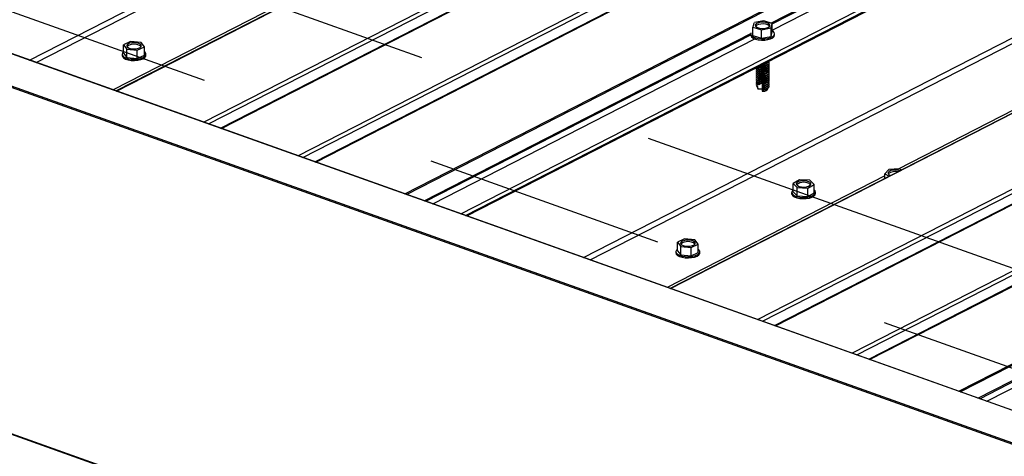
# Model space of a CAD drawing. Units: inches. Extents: x 0.3 to 33.8, y 0 to 21.6.
# Drawn here: x 11.2 to 11.7, y 4.9 to 5.1 of the extents above; entities that cross this region are included whole.
import ezdxf

# ---------------------------------------------------------------- set-up
doc = ezdxf.new("R2010")
doc.units = ezdxf.units.IN
doc.header["$MEASUREMENT"] = 0
doc.linetypes.add('CENTERX2', pattern=[0.7999999999999999, 0.5, -0.1, 0.1, -0.1])

msp = doc.modelspace()

# ---------------------------------------------------------------- linework, layer by layer
at = {"color": 7, "linetype": 'Continuous', "lineweight": 25}
for p, q in [((14.30050844062493, 6.648901629171354), (11.28222650321899, 5.101796536292154)), ((14.34310162207716, 6.639038610070913), (11.31868890746281, 5.088791015318417)), ((14.38227760970658, 6.62506528012423), (11.35786489509223, 5.074817685371732)), ((11.42793197219545, 5.049825976058504), (14.43155879805296, 6.589419180325747)), ((14.53072987899011, 6.566786019234287), (11.51244794158417, 5.019680926355087)), ((14.57332288036012, 6.556923064365753), (11.54891016574577, 5.006675469613255)), ((14.61249904807176, 6.542949670187164), (11.58808633345741, 4.992702075434666)), ((14.27875655492897, 6.438706562067178), (11.60719149008094, 5.06932093027401)), ((11.87199099617029, 4.877303377012109), (8.99422319668773, 5.903748436993538)), ((11.86885851886773, 4.892556007607087), (9.111715556296112, 5.875976481664468)), ((11.87210774085021, 4.733309270256812), (8.994339941367652, 5.759754330238242)), ((8.994607928457642, 5.759456776416123), (11.87208399473576, 4.733115772122086)), ((11.37144685253031, 5.148605312962553), (11.28098796642103, 5.102238072824565)), ((11.54729433793473, 5.130102817689862), (11.54688153307204, 5.128304865840539)), ((11.54688153307204, 5.128304865840539), (11.55046062558589, 5.127210915300648)), ((11.54688437308731, 5.124801961366513), (11.54688153307204, 5.128304865840539)), ((11.55132119667515, 5.13095920565766), (11.54752318417398, 5.130220119250676)), ((11.55046062558589, 5.127210915300648), (11.55447013129992, 5.127991097103645)), ((11.55490036441787, 5.129865293678438), (11.55132119667515, 5.13095920565766)), ((11.55447013129992, 5.127991097103645), (11.55490036441787, 5.129865293678438)), ((11.55447297131519, 5.124488192629618), (11.55447013129992, 5.127991097103645)), ((11.55490320443314, 5.126362389204411), (11.55490036441787, 5.129865293678438)), ((11.54591884168551, 5.125578140551402), (11.54591924479776, 5.125080937687946)), ((11.54688437308731, 5.124801961366513), (11.55046346560116, 5.123708010826621)), ((11.55046346560116, 5.123708010826621), (11.55046062558589, 5.127210915300648)), ((11.55046346560116, 5.123708010826621), (11.55447297131519, 5.124488192629618)), ((11.55447297131519, 5.124488192629618), (11.55490320443314, 5.126362389204411)), ((11.5558691389472, 5.125089007156065), (11.55586873583494, 5.125586210019522)), ((11.28821998374176, 5.122385561014831), (11.28529257716912, 5.120977394120612)), ((11.28529257716912, 5.120977394120612), (11.28667623237989, 5.119190781908614)), ((11.28529541684043, 5.117474913881111), (11.28529257716912, 5.120977394120612)), ((11.29253112075405, 5.122007154257723), (11.28821998374176, 5.122385561014831)), ((11.29098744462106, 5.118812413712178), (11.2939148511937, 5.120220580606397)), ((11.2939148511937, 5.120220580606397), (11.29253112075405, 5.122007154257723)), ((11.29391769086501, 5.116718100366896), (11.2939148511937, 5.120220580606397)), ((11.28463169681912, 5.117092440273991), (11.28463209993137, 5.116595237410534)), ((11.28529541684043, 5.117474913881111), (11.28667907205121, 5.115688301669112)), ((11.28667907205121, 5.115688301669112), (11.28667623237989, 5.119190781908614)), ((11.28667623237989, 5.119190781908614), (11.29098744462106, 5.118812413712178)), ((11.28667907205121, 5.115688301669112), (11.29099028429237, 5.115309933472676)), ((11.29099028429237, 5.115309933472676), (11.29098744462106, 5.118812413712178)), ((11.29099028429237, 5.115309933472676), (11.29391769086501, 5.116718100366896)), ((11.29458181399858, 5.116603371110559), (11.29458141088633, 5.117100573974016)), ((11.54935791709482, 5.111740327485291), (11.54966313609591, 5.111649311886003)), ((11.55214588392292, 5.113264702388644), (11.55245081726041, 5.113356175173247)), ((11.55214653812046, 5.112457808321841), (11.55245147145794, 5.112549281106443)), ((11.55214719197404, 5.111651338489562), (11.55245212531152, 5.111742811274166)), ((11.54935857129235, 5.110933433418487), (11.54966379029344, 5.110842417819199)), ((11.54935922548989, 5.110126539351683), (11.54966444449098, 5.110035523752395)), ((11.54935987934347, 5.109320069519405), (11.54966509834456, 5.109229053920116)), ((11.549360533541, 5.1085131754526), (11.54966575254209, 5.108422159853313)), ((11.54936118739458, 5.107706705620322), (11.54966640673963, 5.107615265786509)), ((11.55214784617157, 5.110844444422757), (11.55245277950906, 5.110935917207363)), ((11.55214850036911, 5.110037550355955), (11.55245343370659, 5.110129023140558)), ((11.55214915422269, 5.109231080523675), (11.55245408756017, 5.10932255330828)), ((11.55214980842022, 5.108424186456872), (11.55245474175771, 5.108515659241476)), ((11.55215046261776, 5.107617292390068), (11.55245539561129, 5.107709189409197)), ((11.54838126152835, 5.104215144180242), (11.54822431004293, 5.10392493323484)), ((11.54875420401388, 5.104180868868293), (11.54822431004293, 5.10392493323484)), ((11.54822431004293, 5.10392493323484), (11.54875465459157, 5.103625121640369)), ((11.54875461709572, 5.103586178816076), (11.54857415793828, 5.103286892577759)), ((11.54875485821141, 5.103373974801491), (11.54857415793828, 5.103286892577759)), ((11.54857415793828, 5.103286892577759), (11.54902173617404, 5.102565419340386)), ((11.54875400073799, 5.104431591472648), (11.54875420401388, 5.104180868868293)), ((11.54875465459157, 5.103625121640369), (11.54875485821141, 5.103373974801491)), ((11.54924846197563, 5.104515920121194), (11.54999626523883, 5.104863827475449)), ((11.54936184159212, 5.106899811553518), (11.54966706059321, 5.106808795954231)), ((11.54936249578965, 5.106092917486715), (11.54966771479074, 5.106001901887427)), ((11.54936314964323, 5.105286447654437), (11.54966836898828, 5.105195007820623)), ((11.54999626523883, 5.104863827475449), (11.55069799667383, 5.104981287377504)), ((11.55069815798753, 5.104782321385215), (11.55064616476567, 5.104277782551083)), ((11.55064616476567, 5.104277782551083), (11.55069860856522, 5.104226574157292)), ((11.55069881218506, 5.103975427318413), (11.5506468189632, 5.10347088848428)), ((11.5506468189632, 5.10347088848428), (11.55069926276275, 5.103419680090487)), ((11.55069946603864, 5.103168957486135), (11.55064747281678, 5.102664418652)), ((11.55069799667383, 5.104981287377504), (11.55069815798753, 5.104782321385215)), ((11.55069860856522, 5.104226574157292), (11.55069881218506, 5.103975427318413)), ((11.55069926276275, 5.103419680090487), (11.55069946603864, 5.103168957486135)), ((11.55215111647134, 5.106810822557789), (11.55245604980882, 5.106902295342393)), ((11.55215177066887, 5.106003928490986), (11.55245670400636, 5.106095401275589)), ((11.5521524248664, 5.105197034424182), (11.55245735785994, 5.105288931443311)), ((11.55215307871999, 5.104390564591904), (11.55245801205747, 5.104482037376507)), ((11.55215373291752, 5.103583670525099), (11.55245866625501, 5.103675143309705)), ((11.55069989171525, 5.102496081793186), (11.54902173617404, 5.102565419340386)), ((11.55064747281678, 5.102664418652), (11.55069991661633, 5.102613210258209)), ((11.55070012023617, 5.10236206341933), (11.55068231497367, 5.102190199143149)), ((11.55068231497367, 5.102190199143149), (11.55072688527976, 5.101678387699538)), ((11.55069991661633, 5.102613210258209), (11.55070012023617, 5.10236206341933)), ((11.5521543867711, 5.102777200692821), (11.55245932010859, 5.102868673477424)), ((11.55274049131991, 5.102266732450769), (11.55317180685462, 5.102917592005386)), ((11.60166811081327, 5.06648976725739), (11.51120922470399, 5.020122527119404)), ((11.60338122782649, 5.069115789677181), (11.60166751458217, 5.067380331757771)), ((11.60166751458217, 5.067380331757771), (11.60349321124122, 5.066348616389958)), ((11.60166910914566, 5.065413580499252), (11.60166751458217, 5.067380331757771)), ((11.60774986760976, 5.069351057778696), (11.60338122782649, 5.069115789677181)), ((11.60851135338106, 5.068920805940953), (11.60774986760976, 5.069351057778696)), ((11.56616030835313, 5.064857966346845), (11.56353882521782, 5.063343625081076)), ((11.56353882521782, 5.063343625081076), (11.56529079414489, 5.061617441154013)), ((11.56354166488914, 5.059841144841575), (11.56353882521782, 5.063343625081076)), ((11.57053383564438, 5.064646162246222), (11.56616030835313, 5.064857966346845)), ((11.56966432143614, 5.06140563705339), (11.57228587980032, 5.062920016879832)), ((11.57228587980032, 5.062920016879832), (11.57053383564438, 5.064646162246222)), ((11.57228871947164, 5.059417536640329), (11.57228587980032, 5.062920016879832)), ((11.56294015506456, 5.059625338122845), (11.56294055817681, 5.059128135259389)), ((11.56354166488914, 5.059841144841575), (11.56529363381621, 5.058114960914512)), ((11.56529079414489, 5.061617441154013), (11.56966432143614, 5.06140563705339)), ((11.56529363381621, 5.058114960914512), (11.56529079414489, 5.061617441154013)), ((11.56966716110746, 5.057903156813889), (11.56966432143614, 5.06140563705339)), ((11.56966716110746, 5.057903156813889), (11.57228871947164, 5.059417536640329)), ((11.57289063240848, 5.059136140495601), (11.57289022929622, 5.059633343359057)), ((11.56529363381621, 5.058114960914512), (11.56966716110746, 5.057903156813889)), ((11.51844160218917, 5.040269886845858), (11.5155140155343, 5.038861784183545)), ((11.5155140155343, 5.038861784183545), (11.51689767074508, 5.037075171971548)), ((11.51551685520562, 5.035359303944044), (11.5155140155343, 5.038861784183545)), ((11.52275255911923, 5.039891544320657), (11.51844160218917, 5.040269886845858)), ((11.52120870290402, 5.036696868007017), (11.52413628955888, 5.03810497066933)), ((11.52413628955888, 5.03810497066933), (11.52275255911923, 5.039891544320657)), ((11.5241391292302, 5.034602490429829), (11.52413628955888, 5.03810497066933)), ((11.51485295510208, 5.034976894568828), (11.51485335821433, 5.034479691705372)), ((11.51551685520562, 5.035359303944044), (11.51690051041639, 5.033572691732046)), ((11.51690051041639, 5.033572691732046), (11.51689767074508, 5.037075171971548)), ((11.51689767074508, 5.037075171971548), (11.52120870290402, 5.036696868007017)), ((11.52121154257533, 5.033194387767515), (11.52120870290402, 5.036696868007017)), ((11.52121154257533, 5.033194387767515), (11.5241391292302, 5.034602490429829)), ((11.52480343244599, 5.034487696941587), (11.52480302933374, 5.034984899805043)), ((11.51690051041639, 5.033572691732046), (11.52121154257533, 5.033194387767515))]:
    msp.add_line(p, q, dxfattribs=at)
at = {"color": 8, "linetype": 'Continuous', "lineweight": 25}
for p, q in [((11.28231352287975, 5.101765330183476), (14.3006654231399, 6.648906284486593)), ((11.32061344561867, 5.08810458620898), (14.34484854485798, 6.638261139217532)), ((11.32561486824737, 5.086320719643691), (14.34408856405694, 6.633524103672962)), ((11.32595374886598, 5.086199691292075), (14.34430564912613, 6.633340645595193)), ((11.24622813964858, 5.114636442619153), (14.19202735643123, 6.624588483348957)), ((11.24893966863377, 5.113669304320954), (14.19312327008631, 6.622793216082956)), ((11.35978943324809, 5.074131256262296), (14.3840245324874, 6.624287809270847)), ((11.36479085587679, 5.072347389697008), (14.38326455168636, 6.619550773726277)), ((11.3651297364954, 5.072226361345392), (14.38348163675555, 6.619367315648508)), ((11.40219047831041, 5.059007499364204), (14.42054237857056, 6.606148453667321)), ((11.40281333138285, 5.058785444699771), (14.4208069917379, 6.605742773088162)), ((11.42541890631547, 5.050722587579343), (14.431786470565, 6.591720634208054)), ((11.42736639769981, 5.050027829863253), (14.43178982211993, 6.590029353074433)), ((11.51253496124493, 5.019649720246409), (14.53088686150508, 6.566790674549526)), ((11.55083488398386, 5.005988976271913), (14.57506998322316, 6.556145529280465)), ((11.55583630661255, 5.004205109706625), (14.57431000242212, 6.551408493735894)), ((11.55617518723116, 5.004084081355008), (14.57452708749131, 6.551225035658125)), ((11.47644939793154, 5.032520896913993), (14.42224861471419, 6.542472937643796)), ((11.47916092691673, 5.031553758615793), (14.42334452836927, 6.540677670377794)), ((11.59001087161328, 4.992015646325229), (14.61424597085258, 6.54217219933378)), ((11.59501229424197, 4.99023177975994), (14.61348599005154, 6.53743516378921)), ((11.59535117486058, 4.990110751408325), (14.61370307512073, 6.537251705711442)), ((11.63241173659337, 4.976891953659043), (14.65076363685352, 6.52403290796216)), ((11.63303476974803, 4.976669834762705), (14.65102843010308, 6.523627163151095)), ((11.55429364832067, 5.13005076335475), (14.22279230897468, 6.497864623642212)), ((11.55490054328788, 5.129732924496869), (14.22277314924002, 6.497225882881273)), ((11.55490262685768, 5.127139529971837), (14.22455838284567, 6.495546491938091)), ((11.86888513989168, 4.892483027122033), (9.111410285779456, 5.8760218805818)), ((11.87194004293694, 4.877905754993264), (9.095894029293248, 5.868068587970288)), ((11.4101530916939, 5.056167476812148), (11.54593842849277, 5.125768061004226)), ((11.41087629050262, 5.055909252751444), (11.54591926875811, 5.125129320243287)), ((11.41386097329914, 5.054844673144759), (11.54770450236376, 5.123449929300105)), ((11.64037453005908, 4.97405186687508), (11.77615986685795, 5.043652451067159)), ((11.64109754878558, 4.973793707046283), (11.77614052704107, 5.043013774538127)), ((11.64408241166433, 4.972729063207692), (11.77792594072894, 5.041334319363038))]:
    msp.add_line(p, q, dxfattribs=at)
at = {"color": 7, "linetype": 'CENTERX2'}
for p, q in [((9.242789435779388, 5.88846026900548), (12.12055709839946, 4.862015257840301)), ((12.07246990373309, 4.837366817000955), (9.194702241113019, 5.863811828166136))]:
    msp.add_line(p, q, dxfattribs=at)
at = {"color": 7, "linetype": 'Continuous'}
msp.add_line((11.87210769191572, 4.733309101323285), (8.99434002929565, 5.759754112488466), dxfattribs=at)
at = {"color": 7, "linetype": 'Continuous', "lineweight": 25, "flags": 128}
for points in [[(11.55059281380497, 5.127786638225085), (11.55164911201164, 5.127821985821523), (11.55261365430586, 5.128009730893655), (11.55337065237789, 5.128327152810647), (11.5538283982932, 5.128736010231322), (11.55393209199964, 5.129186924669383), (11.55366869727676, 5.129625626461005), (11.55307032506763, 5.129999072053336), (11.55220922116874, 5.130262267090499), (11.55118908368494, 5.130383521293894), (11.5501329655605, 5.13034810946555), (11.54916816795517, 5.130160390064652), (11.54841124511203, 5.129843006708331), (11.54795342396783, 5.129434110726985), (11.5478499855725, 5.128983170617689), (11.54811320021316, 5.128544533057973), (11.54871149719341, 5.128171048904971), (11.54957260109229, 5.127907853867808), (11.55059281380497, 5.127786638225085)], [(11.5538291939182, 5.128737319551984), (11.55366926514223, 5.128925215260009), (11.5530708929331, 5.129298660852339), (11.55220978903422, 5.129561855889503), (11.55118965155041, 5.129683110092897), (11.55013353342597, 5.129647698264554), (11.54916873582065, 5.129459978863657), (11.5484118129775, 5.129142595507334), (11.5479539918333, 5.12873369952599), (11.54795323720917, 5.128732530031701)], [(11.54591924479776, 5.125080937687946), (11.54594771430407, 5.124854461853749), (11.54627439276812, 5.124292285968787), (11.54694372132824, 5.123788967579764), (11.54790608529934, 5.12338169052892), (11.54909015650815, 5.123100735329679), (11.55040790363564, 5.122967038138944)], [(11.54598616433676, 5.125927916404424), (11.54594731119181, 5.125351664717206), (11.54627398965587, 5.124789488832244), (11.54694331821599, 5.124286170443221), (11.54790568218709, 5.123878893392377), (11.54908975339589, 5.123597938193135), (11.55040750052339, 5.1234642410024)], [(11.55040750052339, 5.1234642410024), (11.55176142435368, 5.123487466878664), (11.55305094288687, 5.123666151888708), (11.55418038121205, 5.123986945859997), (11.5550662617021, 5.124426001103012), (11.5556424924707, 5.124950849209959), (11.55586659305369, 5.125522496435717), (11.55572186707266, 5.126098572352849), (11.55521919875421, 5.126636285703294), (11.55490282389035, 5.126844801117719)], [(11.55040790363564, 5.122967038138944), (11.55176182746594, 5.122990264015207), (11.55305134599912, 5.123168949025251), (11.5541807843243, 5.123489742996541), (11.55506666481436, 5.123928798239555), (11.55564289558296, 5.124453646346502), (11.55586699616595, 5.125025293572261), (11.5558691389472, 5.125089007156065)], [(11.29056234207295, 5.119361239101694), (11.29149472831637, 5.119576801970886), (11.29219909013591, 5.119915613973605), (11.2925906971994, 5.120336748810428), (11.29262165649894, 5.120789672251302), (11.29228880007358, 5.121219537513984), (11.29163214453673, 5.12157453563291), (11.29073064236397, 5.12181185764392), (11.28969342411908, 5.121902910903883), (11.28864508628987, 5.121836735625314), (11.28771270004644, 5.121621172756123), (11.28700833822691, 5.121282360753403), (11.28661701609899, 5.120861058892099), (11.28658577186388, 5.120408302475708), (11.28691862828924, 5.119978437213025), (11.28757564399053, 5.119623310630287), (11.28847671076997, 5.119386078522417), (11.28951436440818, 5.119294935359315), (11.29056234207295, 5.119361239101694)], [(11.28463209993137, 5.116595237410534), (11.28478843008108, 5.116066748671007), (11.28530082320741, 5.11553073274354), (11.28613304699789, 5.115073811344908), (11.28722243824446, 5.114730236845269), (11.28848909034667, 5.114525109953983), (11.28983854090047, 5.114473878861441), (11.29117061404255, 5.114580297030423)], [(11.28529479963144, 5.118155225184661), (11.28484644540985, 5.117711890676293), (11.28463264847969, 5.117139576428976), (11.28478802696882, 5.116563951534464), (11.28530042009516, 5.116027935606997), (11.28613264388564, 5.115571014208365), (11.28722203513221, 5.115227439708725), (11.28848868723442, 5.115022312817439), (11.28983813778822, 5.114971081724898), (11.2911702109303, 5.11507749989388)], [(11.2911702109303, 5.11507749989388), (11.2923864236954, 5.115333665481326), (11.29339653756687, 5.115720561833546), (11.29412559336033, 5.11620947187979), (11.29451937097177, 5.116764150526904), (11.29454899431884, 5.117343498127398), (11.29421188669792, 5.117904554784172), (11.29391664474847, 5.118162097763923)], [(11.29117061404255, 5.114580297030423), (11.29238682680765, 5.114836462617869), (11.29339694067912, 5.115223358970089), (11.29412599647259, 5.115712269016334), (11.29451977408402, 5.116266947663447), (11.29458181399858, 5.116603371110559)], [(11.54837537512635, 5.111475493843376), (11.54820568232322, 5.111078724130343), (11.54838256394915, 5.110661267088632), (11.54890032877638, 5.110299570337937), (11.54968875554968, 5.110042483655404), (11.55064158641479, 5.109924768315133)], [(11.54897307240629, 5.111879621463552), (11.54968744715461, 5.111656271789011), (11.55064027801972, 5.111538556448741)], [(11.54964116218926, 5.112211558995301), (11.54988286830136, 5.112147449983195), (11.55069227124157, 5.112043095282874)], [(11.54966313609591, 5.111649311886003), (11.54988331887905, 5.111591702755272), (11.55069272181927, 5.11148734805495)], [(11.55001575065761, 5.112403281928271), (11.55063962416614, 5.112345026281019), (11.5516282509189, 5.112382473429233), (11.55251882084898, 5.112570184111533), (11.55319130086975, 5.112882635765184), (11.55355478290749, 5.113277770511323), (11.55356031374389, 5.113702162607767), (11.55343323896808, 5.11389985434075)], [(11.55064027801972, 5.111538556448741), (11.55162890477248, 5.111576003596955), (11.55251947470256, 5.111763714279255), (11.55319195472333, 5.112076165932907), (11.55355543676107, 5.112471300679045), (11.55356096759747, 5.112895692775489), (11.55343389282166, 5.113093384508471)], [(11.55064093221725, 5.110731662381937), (11.55162955897001, 5.110769109530152), (11.55252012890009, 5.110956820212452), (11.55319260892086, 5.111269271866103), (11.5535560909586, 5.111664406612242), (11.553561621795, 5.112088798708687), (11.5534345470192, 5.112286490441668)], [(11.55064158641479, 5.109924768315133), (11.55163021316755, 5.109962215463348), (11.55252078309763, 5.110149926145647), (11.5531932631184, 5.110462377799299), (11.55355674515614, 5.110857512545437), (11.55356227599254, 5.111281904641882), (11.55343520121673, 5.111479596374864)], [(11.55069272181927, 5.11148734805495), (11.55153425631509, 5.111523441462472), (11.55214719197404, 5.111651338489562)], [(11.55142059823191, 5.113123517483457), (11.55153294826397, 5.113136805361554), (11.55214588392292, 5.113264702388644)], [(11.54837602897993, 5.110669024011098), (11.5482063361768, 5.110272254298065), (11.54838321780273, 5.109854797256355), (11.54890098262996, 5.10949310050566), (11.54968940940326, 5.109236013823126), (11.55064224026837, 5.109118298482855)], [(11.54837668317747, 5.109862129944293), (11.54820699037434, 5.109465360231262), (11.54838387200026, 5.109047903189549), (11.5489016368275, 5.108686206438856), (11.54969006360079, 5.108429119756321), (11.5506428944659, 5.10831140441605)], [(11.54837733703105, 5.109055660112015), (11.54820764422792, 5.108658890398984), (11.54838452585384, 5.108241433357271), (11.54890229068108, 5.107879736606576), (11.54969071745438, 5.107622649924044), (11.55064354831948, 5.107504934583773)], [(11.54837799122858, 5.108248766045211), (11.54820829842545, 5.10785199633218), (11.54838518005138, 5.107434539290468), (11.54890294487861, 5.107072842539774), (11.54969137165191, 5.106815755857239), (11.55064420251702, 5.106698040516968)], [(11.54837864542612, 5.107441871978407), (11.54820895262299, 5.107045102265376), (11.54838583424891, 5.106627645223664), (11.54890359907614, 5.10626594847297), (11.54969202584945, 5.106008861790436), (11.55064485671455, 5.105891146450166)], [(11.54966379029344, 5.110842417819199), (11.54988397307658, 5.110784808688467), (11.5506933760168, 5.110680453988145)], [(11.54966444449098, 5.110035523752395), (11.54988462727412, 5.109977914621664), (11.55069403021434, 5.109873559921343)], [(11.54966509834456, 5.109229053920116), (11.5498852811277, 5.109171444789385), (11.55069468406792, 5.109067090089064)], [(11.54966575254209, 5.108422159853313), (11.54988593532523, 5.108364550722582), (11.55069533826545, 5.10826019602226)], [(11.54966640673963, 5.107615265786509), (11.54988658952277, 5.107557656655778), (11.55069599246299, 5.107453301955456)], [(11.55064224026837, 5.109118298482855), (11.55163086702113, 5.109155745631069), (11.55252143695121, 5.109343456313368), (11.55319391697198, 5.109655907967021), (11.55355739900972, 5.11005104271316), (11.55356292984612, 5.110475434809604), (11.55343585507031, 5.110673126542587)], [(11.5506428944659, 5.10831140441605), (11.55163152121867, 5.108348851564266), (11.55252209114875, 5.108536562246565), (11.55319457116951, 5.108849013900216), (11.55355805320725, 5.109244148646355), (11.55356358404365, 5.1096685407428), (11.55343650926784, 5.109866232475781)], [(11.55064354831948, 5.107504934583773), (11.55163217507225, 5.107542381731987), (11.55252274500233, 5.107730092414286), (11.55319522502309, 5.108042544067938), (11.55355870706084, 5.108437678814077), (11.55356423789724, 5.108862070910521), (11.55343716312142, 5.109059762643503)], [(11.55064420251702, 5.106698040516968), (11.55163282926978, 5.106735487665182), (11.55252339919986, 5.106923198347482), (11.55319587922063, 5.107235650001134), (11.55355936125837, 5.107630784747273), (11.55356489209477, 5.108055176843718), (11.55343781731896, 5.108252868576701)], [(11.55064485671455, 5.105891146450166), (11.55163348346731, 5.105928593598379), (11.55252405339739, 5.106116304280679), (11.55319653341816, 5.106428755934331), (11.5535600154559, 5.10682389068047), (11.5535655462923, 5.107248282776914), (11.55343847151649, 5.107445974509897)], [(11.5506933760168, 5.110680453988145), (11.55153491051262, 5.110716547395667), (11.55214784617157, 5.110844444422757)], [(11.55069403021434, 5.109873559921343), (11.55153556471016, 5.109909653328865), (11.55214850036911, 5.110037550355955)], [(11.55069468406792, 5.109067090089064), (11.55153621856374, 5.109103183496586), (11.55214915422269, 5.109231080523675)], [(11.55069533826545, 5.10826019602226), (11.55153687276127, 5.108296289429783), (11.55214980842022, 5.108424186456872)], [(11.55069599246299, 5.107453301955456), (11.55153752695881, 5.107489395362978), (11.55215046261776, 5.107617292390068)], [(11.5483792992797, 5.106635402146129), (11.54820960647657, 5.106238632433098), (11.54838648810249, 5.105821175391386), (11.54890425292973, 5.105459478640691), (11.54969267970303, 5.105202391958157), (11.55064551056813, 5.105084676617887)], [(11.54838060767477, 5.105021614012522), (11.5482107114356, 5.104617069655601), (11.54839484896107, 5.104199574914313)], [(11.54837995347723, 5.105828508079324), (11.54828491287295, 5.105695261775427), (11.54823864731977, 5.105258129938328), (11.54857594101662, 5.10484525370532), (11.54924846197563, 5.104515920121194)], [(11.54966706059321, 5.106808795954231), (11.54988724337635, 5.106751186823499), (11.55069664631657, 5.106646832123177)], [(11.54966771479074, 5.106001901887427), (11.54988789757388, 5.105944292756695), (11.5506973005141, 5.105839938056373)], [(11.54966836898828, 5.105195007820623), (11.54988855177142, 5.105137398689892), (11.55069795471163, 5.10503304398957)], [(11.55064551056813, 5.105084676617887), (11.55163413732089, 5.105122123766101), (11.55252470725097, 5.105309834448401), (11.55319718727174, 5.105622286102052), (11.55356066930949, 5.106017420848191), (11.55356620014588, 5.106441812944635), (11.55343912537008, 5.106639504677618)], [(11.55064616476567, 5.104277782551083), (11.55166492326678, 5.104318934214627), (11.55257518054391, 5.104519240808684), (11.55324643772295, 5.104849850232838), (11.55358231764059, 5.105263396663267), (11.5535343749976, 5.10570045318185), (11.55343977956761, 5.105832610610814)], [(11.5506468189632, 5.10347088848428), (11.55163673825139, 5.103508528543485), (11.55252828615686, 5.103696740514506), (11.55320084374188, 5.104010014616407), (11.55356315641285, 5.104405958813725), (11.55356622534705, 5.104830967450356), (11.55344043376514, 5.10502571654401)], [(11.55064747281678, 5.102664418652), (11.55161755503566, 5.102699717569888), (11.55249572351044, 5.1028798192335), (11.55316817083588, 5.103181296461039), (11.55354721247072, 5.103564995990479), (11.55358356035366, 5.103981077360937), (11.55344108761872, 5.104219246711732)], [(11.55068231497367, 5.102190199143149), (11.5515945257754, 5.102229333596462), (11.5524026887335, 5.102414721489364), (11.55298381851989, 5.102718231238211), (11.55324972857717, 5.103093564581984), (11.55325789555231, 5.103243018153712)], [(11.55069664631657, 5.106646832123177), (11.55153818081239, 5.106682925530699), (11.55215111647134, 5.106810822557789)], [(11.5506973005141, 5.105839938056373), (11.55153883500992, 5.105876031463896), (11.55215177066887, 5.106003928490986)], [(11.55069795471163, 5.10503304398957), (11.55153948920746, 5.105069137397093), (11.5521524248664, 5.105197034424182)], [(11.55069860856522, 5.104226574157292), (11.55155700527057, 5.104264892701208), (11.55215307871999, 5.104390564591904)], [(11.55069926276275, 5.103419680090487), (11.55154079725857, 5.103455773498009), (11.55215373291752, 5.103583670525099)], [(11.55069991661633, 5.102613210258209), (11.55154145111215, 5.102649303665731), (11.5521543867711, 5.102777200692821)], [(11.60794939368112, 5.068632757729485), (11.60722333793535, 5.068818029669949), (11.60619088012805, 5.068918567240393), (11.60513979152578, 5.068861939643117), (11.60419668959002, 5.06865497257442), (11.60347546162567, 5.068322699551929), (11.60306320865828, 5.067905070507048), (11.60300932593788, 5.067452606995661)], [(11.56488227037065, 5.063278514622668), (11.56494603222486, 5.062826399045422), (11.56536765651685, 5.062411039699033), (11.56609605004097, 5.06208263792159), (11.56704359769178, 5.0618808147081), (11.56809600306679, 5.061829792886993), (11.56912623703274, 5.061935841486799), (11.57000991797599, 5.062186236643131), (11.57064069905901, 5.062550574168413), (11.57094235941862, 5.062985088777567), (11.57087867279329, 5.063437242915485), (11.57045704850129, 5.063852602261873), (11.56972857974831, 5.064180965478644), (11.56878110732637, 5.064382827252808), (11.56772862672248, 5.064433810513242), (11.56669839275653, 5.064327761913438), (11.56581478704215, 5.064077405317776), (11.56518393073026, 5.063713029231823), (11.56488227037065, 5.063278514622668)], [(11.56294055817681, 5.059128135259389), (11.5630032090297, 5.058792227631994), (11.56339776938985, 5.058238078501882), (11.56412740078042, 5.05775032928648), (11.56513799309911, 5.057364955342518), (11.56635462316656, 5.057110707538381), (11.5676869548577, 5.057006401409355), (11.56903614614604, 5.057059761413854), (11.57030240358331, 5.057266753588978), (11.57139153385005, 5.0576121260457), (11.57222293829937, 5.058070219496429), (11.5727349222472, 5.058607062528305), (11.57289063240848, 5.059136140495601)], [(11.56297271338836, 5.059868693978196), (11.56300280591745, 5.059289430495451), (11.56339736627759, 5.058735281365339), (11.56412699766816, 5.058247532149936), (11.56513758998686, 5.057862158205974), (11.56635422005431, 5.057607910401838), (11.56768655174544, 5.057503604272811), (11.56903574303378, 5.057556964277311), (11.57030200047105, 5.057763956452435), (11.5713911307378, 5.058109328909157), (11.57222253518711, 5.058567422359885), (11.57273451913494, 5.059104265391761), (11.57288892642591, 5.059680106581498), (11.57267457267247, 5.060252113527074), (11.57228778574943, 5.060647134447271)], [(11.56354093530489, 5.060640054426023), (11.56330906431751, 5.060430253807912), (11.56297271338836, 5.059868693978196)], [(11.52078378043813, 5.037245629164626), (11.52171634676378, 5.037461127801913), (11.52242070858331, 5.037799939804633), (11.52281195548236, 5.038221203105267), (11.52284309486412, 5.038674062314234), (11.52251023843876, 5.039103927576916), (11.5218534028197, 5.039458989927748), (11.52095190064693, 5.039696311938759), (11.51991468240204, 5.039787365198721), (11.51886652465505, 5.039721125688248), (11.51793413841162, 5.039505562819056), (11.51722959650987, 5.039166815048243), (11.51683827438195, 5.038745513186936), (11.51680721022906, 5.03829269253864), (11.51714024673664, 5.037862763044052), (11.51779690227349, 5.037507764925126), (11.51869832921738, 5.037270404353444), (11.51973562269114, 5.037179389654153), (11.52078378043813, 5.037245629164626)], [(11.51485335821433, 5.034479691705372), (11.51500986844626, 5.033951138733941), (11.51552244165482, 5.033415058574568), (11.51635430528085, 5.032958265639746), (11.51744387660965, 5.032614626908202), (11.51871034862963, 5.032409564248821), (11.52005979918343, 5.03235833315628), (11.52139205240774, 5.032464687093356)], [(11.51551623799662, 5.036039615247593), (11.51506788377503, 5.035596280739226), (11.51485426692709, 5.035023902260003), (11.51500946533401, 5.034448341597398), (11.51552203854257, 5.033912261438024), (11.51635390216859, 5.033455468503202), (11.51744347349739, 5.033111829771658), (11.51870994551738, 5.032906767112278), (11.52005939607117, 5.032855536019737), (11.52139164929548, 5.032961889956813)], [(11.52139164929548, 5.032961889956813), (11.52260786206058, 5.03321805554426), (11.52361797593205, 5.033604951896478), (11.52434685164329, 5.034093926174629), (11.52474062925473, 5.034648604821742), (11.5247702526018, 5.035227952422237), (11.52443314498088, 5.035789009079011), (11.52413790303143, 5.03604655205876)], [(11.52139205240774, 5.032464687093356), (11.52260826517284, 5.032720852680803), (11.5236183790443, 5.033107749033021), (11.52434725475554, 5.033596723311172), (11.52474103236698, 5.034151401958286), (11.52480343244599, 5.034487696941587)]]:
    msp.add_lwpolyline(points, dxfattribs=at)
at = {"color": 7, "linetype": 'Continuous', "lineweight": 25}
for centre, radius, start, end in [((11.28960681763721, 5.116658309867435), 0.004639376441525241, 50.75488815164242, 129.3385159529152), ((11.5503552458429, 5.113639342552379), 0.002921681139014042, 226.0089990184062, 275.6114338334472), ((11.55056854804334, 5.11393632510474), 0.002702987005285179, 231.43037389653, 272.6373848839428), ((11.5508934982304, 5.116990064496886), 0.004702281893112671, 258.665227941797, 285.4546074112495), ((11.55117289300054, 5.114574101940332), 0.002576236009236542, 259.247921409352, 316.1786849544066), ((11.55116830623887, 5.113807690317379), 0.002615060822032052, 259.5262078469896, 315.1773314308675), ((11.55122343546895, 5.115324933804382), 0.002503146611290416, 262.0707841916466, 316.1180743719688), ((11.55172866930196, 5.115337279185023), 0.002168415256841505, 264.6735951194541, 329.6037679712043), ((11.55040121020784, 5.109283490728173), 0.002101715637935939, 219.5871898026867, 278.0683679535406), ((11.55040061126539, 5.111710439538402), 0.002108150147823845, 219.8366975098693, 278.006159640489), ((11.55040282619942, 5.110100554867985), 0.002111469607231254, 219.9181547912438, 277.9686413097166), ((11.55040367270016, 5.112533663328473), 0.002123811540659898, 220.3474152108708, 277.8455386051327), ((11.55040449818677, 5.110917605731387), 0.002121629384972643, 220.2688405393388, 277.8668237573542), ((11.55117007346724, 5.112992532074102), 0.002606720943375754, 259.4674276956558, 315.3958008681599), ((11.55117309523357, 5.112167526115361), 0.002589353133468564, 259.3426634874007, 315.8340385580219), ((11.55117187538527, 5.111375124084709), 0.002603252543911018, 259.442185282583, 315.4748661614412), ((11.55117406422352, 5.110556665728082), 0.002591750879691046, 259.3602650483476, 315.7782427541277), ((11.55117616498308, 5.109738552976972), 0.002580994518880494, 259.2827228440088, 316.0591076459267), ((11.5504012630836, 5.108474035381146), 0.002099264326525851, 219.5108871810494, 278.0944291208338), ((11.55004820431249, 5.106406325617048), 0.001543372341403218, 215.1795481531888, 268.0714623233152), ((11.55040679581535, 5.107689806260007), 0.002120611437563884, 220.2528279821462, 277.8793105662828), ((11.55117718685595, 5.108928882476171), 0.002578335038196107, 259.2632213518444, 316.1246874638064), ((11.55117441421407, 5.108148830689694), 0.002603665438864647, 259.4456085041948, 315.472774917919), ((11.55118002556139, 5.107320834957828), 0.002583843555071057, 259.2518362242594, 315.8323740618776), ((11.55117557804174, 5.10653621740085), 0.002604793951240912, 259.4534681384681, 315.4407119308839), ((11.55117910716324, 5.105707368688588), 0.002583328674625371, 259.2999270229399, 316.0038061761291), ((11.55117912214264, 5.104905490368456), 0.002588138997802471, 259.3344480199814, 315.8750201061784), ((11.55112954585927, 5.104040233603107), 0.002395923958412414, 260.3249187365473, 312.2501847244167), ((11.60455508250345, 5.068328239405547), 0.001776540311178963, 209.530467971105, 253.1095444402804), ((11.60591353850064, 5.063927260870813), 0.004364971345891387, 75.4357237533392, 130.1618828186475), ((11.56791550422856, 5.059194144974509), 0.004637086046470827, 50.72966238147485, 129.362486263875), ((11.51982830681771, 5.034542528335071), 0.004639541368171979, 50.75449064731561, 129.337657998082)]:
    msp.add_arc(centre, radius, start, end, dxfattribs=at)
msp.add_open_spline([(11.54839484896107, 5.104199574914315), (11.54850605959639, 5.104425093406832), (11.54865394380265, 5.104724980402048), (11.54871544609741, 5.10492645730518), (11.54873069795444, 5.104976421244442)], degree=3, knots=[0, 0, 0, 0, 0.7520115780743057, 1, 1, 1, 1], dxfattribs=at)

doc.saveas('drawing.dxf')
